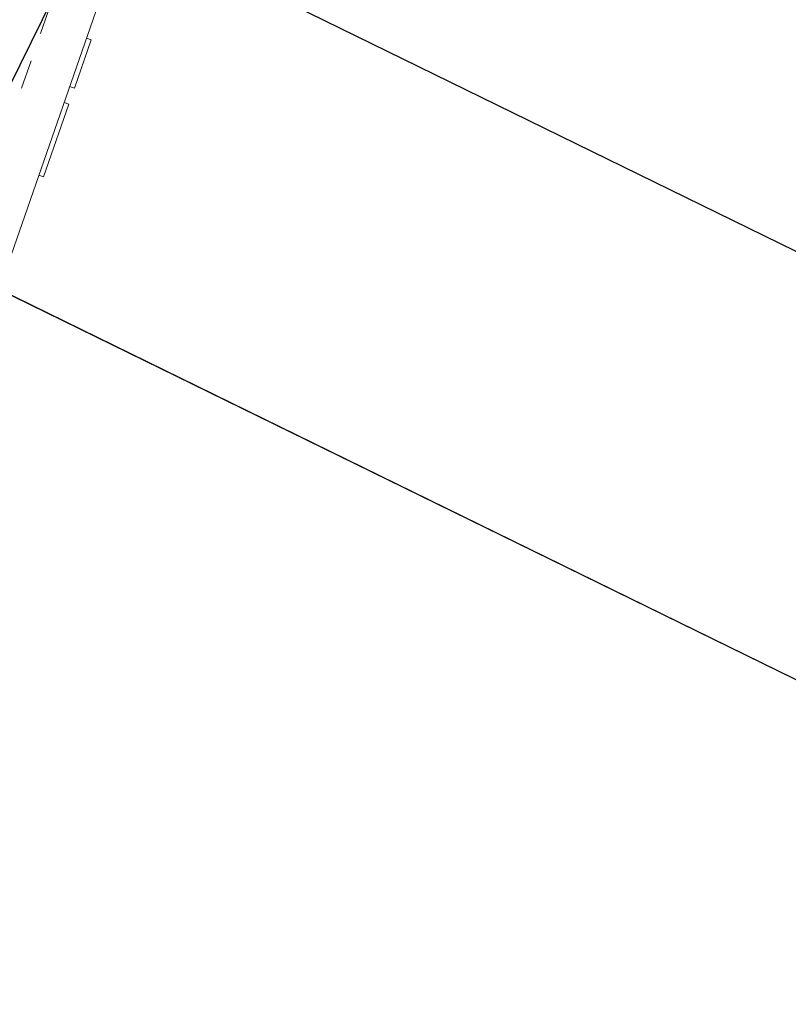
# Model space of a CAD drawing. Units: millimetres. Extents: x 2769 to 4808, y 1057 to 2134.
# Drawn here: x 2890 to 2891, y 1834 to 1835 of the extents above; entities that cross this region are included whole.
import ezdxf

# ---------------------------------------------------------------- set-up
doc = ezdxf.new("R2010")
doc.units = ezdxf.units.MM
doc.layers.add('桩基', color=7, linetype='Continuous', lineweight=18)

# ---------------------------------------------------------------- blocks, each defined once
blk = doc.blocks.new('*X119')
at = {"color": 7, "lineweight": 0}
for points in [[(-990.00011, 18.99991), (-990.00011, 835.00001)], [(-998.00005, 535.00005), (-990.00011, 535.00005)], [(-998.00005, 415.00009), (-998.00005, 535.00005)], [(-998.00005, 415.00009), (-990.00011, 415.00009)], [(-920.00003, 370.62571), (-920.00003, 415.76985)], [(-998.00005, 388.99993), (-990.00011, 388.99993)], [(-998.00005, 388.99993), (-998.00005, 308.99989)], [(-920.00003, 180.02687), (-920.00003, 325.48139)], [(-998.00005, 308.99989), (-990.00011, 308.99989)]]:
    blk.add_lwpolyline(points, dxfattribs=at)
blk = doc.blocks.new('40M')
for p, q in [((3459.1278, 1555.3274), (3445.5393, 1561.9125)), ((3458.8661, 1554.7875), (3445.2776, 1561.3725)), ((3463.6272, 1553.1469), (3454.6283, 1557.5079))]:
    blk.add_line(p, q)

msp = doc.modelspace()

# ---------------------------------------------------------------- linework, layer by layer
msp.add_line((2890.7786, 1836.4587), (2889.9385, 1834.7578))
msp.add_line((2890.7786, 1836.4587), (2889.9385, 1834.7578))
at = {"layer": '桩基', "color": 1}
msp.add_circle((2889.5114, 1836.0294), 40, dxfattribs=at)

# ---------------------------------------------------------------- block references
at = {"rotation": 179.7651542571628}
msp.add_blockref('40M', (6354.7266, 3376.6209), dxfattribs=at)
at = {"xscale": 0.0009999999999999985, "yscale": 0.0009999999999999985, "zscale": 0.0009999999999999985, "rotation": 160.7844565033442}
msp.add_blockref('*X119', (2889.5105, 1836.0269), dxfattribs=at)

doc.saveas('drawing.dxf')
